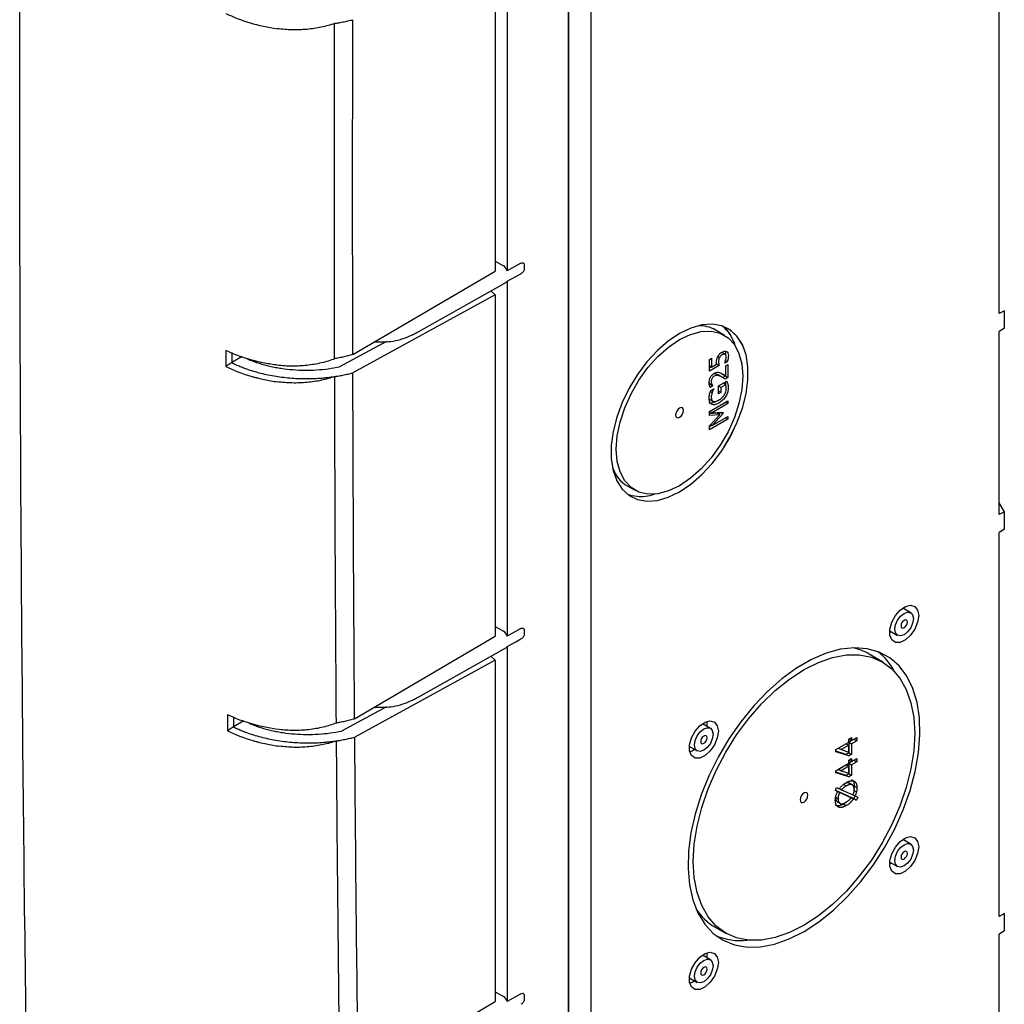
# Model space of a CAD drawing. Units: millimetres. Extents: x 166 to 1274, y 323 to 1180.
# Drawn here: x 1141 to 1273, y 458 to 590 of the extents above; entities that cross this region are included whole.
import ezdxf

# ---------------------------------------------------------------- set-up
doc = ezdxf.new("R2010")
doc.units = ezdxf.units.MM

msp = doc.modelspace()

# ---------------------------------------------------------------- linework, layer by layer
at = {"color": 7, "linetype": 'Continuous', "lineweight": 25}
for p, q in [((1214.61, 360.1), (1214.61, 800.21)), ((1214.61, 800.21), (1214.61, 360.1)), ((1217.67, 468.46), (1217.67, 696.34)), ((1206.42, 602.56), (1206.42, 556.59)), ((1272.38, 550.86), (1272.38, 602.34)), ((1204.78, 600.72), (1204.78, 556.57)), ((1204.78, 557.9), (1205.91, 557.25)), ((1208.22, 557.62), (1206.42, 556.59)), ((1208.68, 557.52), (1208.68, 556.7)), ((1185.7, 545.37), (1204.78, 556.57)), ((1194.56, 548.47), (1206.31, 555.09)), ((1206.42, 555.2), (1206.42, 507.6)), ((1204.21, 553.9), (1204.78, 553.36)), ((1204.78, 553.36), (1185.71, 542.92)), ((1204.78, 553.36), (1204.78, 507.58)), ((1273.09, 551.22), (1272.38, 550.86)), ((1273.09, 548.91), (1273.09, 551.22)), ((1235.56, 547.94), (1234.32, 548.68)), ((1236.03, 548.83), (1235.8, 548.96)), ((1273.09, 548.91), (1272.38, 548.47)), ((1272.38, 523.9), (1272.38, 548.47)), ((1190.23, 547.12), (1183.92, 543.73)), ((1193.37, 547.86), (1193.57, 547.96)), ((1168.67, 545.93), (1168.68, 543.76)), ((1169.46, 545.63), (1169.46, 544.29)), ((1235.28, 545.6), (1235.1, 545.6)), ((1235.63, 545.4), (1235.28, 545.6)), ((1169.46, 544.29), (1168.68, 543.76)), ((1170.86, 545.1), (1169.46, 544.29)), ((1233.54, 544.71), (1233.83, 544.88)), ((1233.54, 543.14), (1233.54, 544.71)), ((1233.83, 544.88), (1233.83, 543.68)), ((1234.87, 544.94), (1234.64, 545.08)), ((1235.93, 544.4), (1235.58, 544.2)), ((1235.58, 544.2), (1235.58, 544.23)), ((1235.7, 545.34), (1235.66, 545.37)), ((1235.93, 544.4), (1235.69, 544.54)), ((1235.71, 545.43), (1235.7, 545.34)), ((1234.82, 543.88), (1233.54, 543.14)), ((1233.83, 543.68), (1233.54, 543.85)), ((1233.8, 543.7), (1233.54, 543.55)), ((1233.83, 543.68), (1234.49, 544.06)), ((1234.82, 543.88), (1234.49, 544.07)), ((1235.17, 542.81), (1235.37, 542.67)), ((1235.73, 543.87), (1236.02, 544.04)), ((1235.73, 542.47), (1235.73, 543.87)), ((1236.02, 544.04), (1236.02, 542.28)), ((1233.49, 541.62), (1233.5, 541.59)), ((1234.77, 541.16), (1235.85, 541.79)), ((1235.33, 542.28), (1234.98, 542.49)), ((1235.66, 542.48), (1235.32, 542.29)), ((1235.73, 542.47), (1235.37, 542.67)), ((1235.7, 541.32), (1235.37, 541.51)), ((1235.66, 542.51), (1235.66, 542.48)), ((1236.02, 542.28), (1235.66, 542.48)), ((1236.02, 542.28), (1235.66, 542.07)), ((1233.64, 541.37), (1233.52, 541.31)), ((1233.64, 541.39), (1233.64, 541.37)), ((1233.99, 541.19), (1233.64, 541.39)), ((1233.99, 541.17), (1233.64, 541.37)), ((1233.99, 541.17), (1233.64, 540.96)), ((1233.9, 540.25), (1233.66, 540.39)), ((1233.71, 540.54), (1234.11, 540.77)), ((1233.99, 541.19), (1233.99, 541.17)), ((1234.11, 540.73), (1234.08, 540.75)), ((1234.11, 540.77), (1234.11, 540.73)), ((1234.77, 540.12), (1234.77, 541.16)), ((1235.06, 540.95), (1234.77, 541.12)), ((1235.06, 540.29), (1234.77, 540.46)), ((1235.06, 540.29), (1234.77, 540.12)), ((1235.7, 541.32), (1235.06, 540.95)), ((1235.06, 540.95), (1235.06, 540.29)), ((1233.51, 539.44), (1233.65, 539.35)), ((1233.54, 537.73), (1236.02, 539.16)), ((1233.64, 539.32), (1233.99, 539.12)), ((1236.02, 538.78), (1235.69, 538.97)), ((1236.02, 539.16), (1236.02, 538.78)), ((1233.54, 537.2), (1233.54, 537.73)), ((1233.88, 537.54), (1233.55, 537.73)), ((1236.02, 538.78), (1233.88, 537.54)), ((1233.88, 537.54), (1235.33, 537.64)), ((1234.98, 537.61), (1234.78, 537.39)), ((1234.98, 537.61), (1234.98, 537.61)), ((1235.33, 537.4), (1234.98, 537.61)), ((1235.33, 537.64), (1235.33, 537.4)), ((1234.56, 537.51), (1233.54, 537.43)), ((1234.92, 537.3), (1233.54, 537.2)), ((1233.54, 535.8), (1234.92, 537.3)), ((1236.02, 536.71), (1233.54, 535.28)), ((1235.33, 537.4), (1233.88, 535.83)), ((1233.88, 535.83), (1236.02, 537.06)), ((1234.92, 537.3), (1234.56, 537.51)), ((1236.02, 536.71), (1235.71, 536.88)), ((1236.02, 537.06), (1236.02, 536.71)), ((1233.84, 535.86), (1233.54, 535.68)), ((1233.54, 535.28), (1233.54, 535.8)), ((1233.88, 535.83), (1233.68, 535.95)), ((1222.52, 527.75), (1223.57, 527.16)), ((1273.09, 524.27), (1272.38, 525.49)), ((1273.09, 524.27), (1272.38, 523.9)), ((1273.09, 521.96), (1273.09, 524.27)), ((1273.09, 521.96), (1272.38, 521.51)), ((1272.38, 470.02), (1272.38, 521.51)), ((1260.53, 510.75), (1259.48, 511.37)), ((1204.78, 508.91), (1205.91, 508.26)), ((1208.22, 508.62), (1206.42, 507.6)), ((1208.68, 508.53), (1208.68, 507.71)), ((1185.94, 496.52), (1204.78, 507.58)), ((1257.71, 508.32), (1258.78, 507.71)), ((1194.56, 499.48), (1206.31, 506.09)), ((1206.42, 506.21), (1206.42, 458.61)), ((1204.21, 504.91), (1204.78, 504.36)), ((1256.78, 504.11), (1254.94, 505.2)), ((1204.78, 504.36), (1185.96, 494.06)), ((1204.78, 504.36), (1204.78, 458.59)), ((1190.23, 498.13), (1184.18, 494.88)), ((1193.37, 498.87), (1193.57, 498.97)), ((1168.9, 497.07), (1168.91, 494.9)), ((1169.69, 496.77), (1169.7, 495.43)), ((1169.7, 495.43), (1168.91, 494.9)), ((1171.08, 496.23), (1169.7, 495.43)), ((1233.66, 495.23), (1232.61, 495.86)), ((1252.24, 493.8), (1252.6, 494.01)), ((1252.6, 494.01), (1252.6, 493.59)), ((1252.6, 493.59), (1253.29, 493.99)), ((1253.29, 493.99), (1253.29, 493.57)), ((1230.84, 492.8), (1231.91, 492.2)), ((1250.49, 492.38), (1252.24, 493.38)), ((1251.88, 493.17), (1250.86, 492.58)), ((1252.24, 492.96), (1251.22, 492.38)), ((1251.88, 493.17), (1252.24, 492.96)), ((1252.24, 493.81), (1252.24, 493.8)), ((1252.24, 493.38), (1252.24, 493.8)), ((1252.24, 493.8), (1252.6, 493.59)), ((1252.93, 493.78), (1252.24, 493.38)), ((1252.24, 493.38), (1252.24, 491.95)), ((1252.24, 493.38), (1252.6, 493.17)), ((1252.24, 492.06), (1252.24, 492.96)), ((1253.29, 493.57), (1252.6, 493.17)), ((1252.6, 493.17), (1252.6, 491.75)), ((1252.93, 493.79), (1252.93, 493.78)), ((1252.93, 493.78), (1253.29, 493.57)), ((1250.49, 492.08), (1250.49, 492.38)), ((1251.88, 491.74), (1250.49, 492.18)), ((1252.24, 491.54), (1250.49, 492.08)), ((1250.86, 492.58), (1251.22, 492.38)), ((1251.22, 492.38), (1252.24, 492.06)), ((1252.24, 491.95), (1251.88, 491.74)), ((1251.88, 491.74), (1252.24, 491.54)), ((1252.24, 491.95), (1252.6, 491.75)), ((1252.6, 491.75), (1252.24, 491.54)), ((1250.49, 489.56), (1252.24, 490.57)), ((1251.88, 490.35), (1250.86, 489.77)), ((1252.24, 490.15), (1251.22, 489.56)), ((1251.88, 490.35), (1252.24, 490.15)), ((1252.24, 490.99), (1252.6, 491.2)), ((1252.24, 490.57), (1252.24, 490.99)), ((1252.24, 490.99), (1252.24, 490.98)), ((1252.24, 490.98), (1252.6, 490.78)), ((1252.93, 490.96), (1252.24, 490.56)), ((1252.24, 490.56), (1252.24, 489.14)), ((1252.24, 490.56), (1252.6, 490.36)), ((1252.24, 489.24), (1252.24, 490.15)), ((1252.6, 491.2), (1252.6, 490.78)), ((1252.6, 490.78), (1253.29, 491.18)), ((1253.29, 490.76), (1252.6, 490.36)), ((1252.6, 490.36), (1252.6, 488.94)), ((1252.93, 490.97), (1252.93, 490.96)), ((1252.93, 490.96), (1253.29, 490.76)), ((1253.29, 491.18), (1253.29, 490.76)), ((1250.49, 489.27), (1250.49, 489.56)), ((1251.88, 488.93), (1250.49, 489.36)), ((1252.24, 488.73), (1250.49, 489.27)), ((1250.86, 489.77), (1251.22, 489.56)), ((1251.22, 489.56), (1252.24, 489.24)), ((1252.24, 489.14), (1251.88, 488.93)), ((1251.88, 488.93), (1252.24, 488.73)), ((1252.24, 489.14), (1252.6, 488.94)), ((1252.6, 488.94), (1252.24, 488.73)), ((1251.53, 487.71), (1251.88, 487.51)), ((1252.74, 487.62), (1252.3, 487.88)), ((1252.97, 487.5), (1253.32, 487.29)), ((1250.43, 486.92), (1250.59, 487.29)), ((1250.73, 486.74), (1250.43, 486.92)), ((1250.59, 487.29), (1250.95, 487.13)), ((1252.2, 486.12), (1250.65, 486.82)), ((1250.65, 486.82), (1251, 486.62)), ((1250.97, 487.15), (1251.24, 487)), ((1252.56, 485.92), (1251, 486.62)), ((1251.24, 487), (1252.79, 486.3)), ((1252.2, 486.12), (1252.56, 485.92)), ((1252.8, 486.33), (1253.08, 486.17)), ((1253.08, 486.18), (1252.89, 485.82)), ((1252.95, 486.89), (1253.26, 486.72)), ((1253.08, 486.17), (1253.45, 486.01)), ((1250.43, 486), (1250.79, 485.8)), ((1250.65, 485.4), (1251.1, 485.14)), ((1251.96, 485.38), (1251.53, 485.07)), ((1251.53, 485.07), (1251.88, 484.87)), ((1252.89, 485.82), (1252.5, 485.99)), ((1252.5, 485.99), (1252.86, 485.79)), ((1253.24, 485.61), (1252.86, 485.79)), ((1252.89, 485.82), (1253.24, 485.61)), ((1253.45, 486.01), (1253.24, 485.61)), ((1260.53, 479.72), (1259.48, 480.34)), ((1257.71, 477.29), (1258.78, 476.69)), ((1273.09, 470.39), (1272.38, 470.02)), ((1273.09, 468.08), (1273.09, 470.39)), ((1217.67, 461.36), (1217.67, 468.46)), ((1234.29, 468.58), (1235.78, 467.74)), ((1273.09, 468.08), (1272.38, 467.63)), ((1272.38, 443.06), (1272.38, 467.63)), ((1233.66, 464.21), (1232.61, 464.83)), ((1217.67, 395.62), (1217.67, 461.36)), ((1230.84, 461.78), (1231.91, 461.17)), ((1204.78, 459.92), (1205.91, 459.27)), ((1208.22, 459.63), (1206.42, 458.61)), ((1186.44, 447.81), (1204.78, 458.59)), ((1208.68, 459.53), (1208.68, 458.72))]:
    msp.add_line(p, q, dxfattribs=at)
at = {"color": 7, "linetype": 'Continuous', "lineweight": 25, "flags": 128}
for points in [[(1206.42, 555.2), (1207.55, 555.84), (1208.22, 556.21)], [(1229.53, 526.96), (1231.05, 527.98), (1232.52, 529.26), (1233.91, 530.76), (1235.18, 532.45), (1236.3, 534.29), (1237.23, 536.21), (1237.95, 538.17), (1238.45, 540.11), (1238.7, 541.99), (1238.7, 543.74), (1238.45, 545.33), (1237.95, 546.7), (1237.23, 547.82), (1236.3, 548.67), (1235.18, 549.21), (1233.91, 549.44), (1232.52, 549.34), (1231.05, 548.92), (1229.53, 548.19)], [(1229.53, 526.96), (1231.05, 527.98), (1232.52, 529.26), (1233.91, 530.76), (1235.18, 532.46), (1236.29, 534.29), (1237.22, 536.21), (1237.95, 538.17), (1238.44, 540.11), (1238.69, 541.98), (1238.69, 543.73), (1238.44, 545.32), (1237.95, 546.69), (1237.22, 547.82), (1236.29, 548.66), (1235.18, 549.21), (1233.91, 549.43), (1232.52, 549.33), (1231.05, 548.92), (1229.53, 548.19)], [(1229.53, 548.19), (1228.02, 547.17), (1226.55, 545.89), (1225.16, 544.38), (1223.88, 542.69), (1222.77, 540.86), (1221.83, 538.94), (1221.11, 536.98), (1220.62, 535.03), (1220.37, 533.16), (1220.37, 531.4), (1220.62, 529.82), (1221.11, 528.45), (1221.83, 527.32), (1222.77, 526.48), (1223.88, 525.93), (1225.16, 525.71), (1226.55, 525.81), (1228.02, 526.23), (1229.53, 526.96)], [(1229.53, 527.77), (1228.05, 527.07), (1226.63, 526.69), (1225.29, 526.64), (1224.07, 526.92), (1223.03, 527.52), (1222.18, 528.43), (1221.55, 529.62), (1221.17, 531.04), (1221.04, 532.67), (1221.17, 534.45), (1221.55, 536.32), (1222.18, 538.23), (1223.03, 540.12), (1224.07, 541.93), (1225.29, 543.61), (1226.63, 545.1), (1228.05, 546.37), (1229.53, 547.37), (1231, 548.07), (1232.43, 548.45), (1233.77, 548.5), (1234.98, 548.22), (1236.03, 547.62), (1236.88, 546.71), (1237.5, 545.52), (1237.88, 544.1), (1238.01, 542.47), (1237.88, 540.69), (1237.5, 538.82), (1236.88, 536.91), (1236.03, 535.02), (1234.98, 533.21), (1233.77, 531.53), (1232.43, 530.04), (1231, 528.77), (1229.53, 527.77)], [(1229.53, 536.96), (1229.73, 537.12), (1229.9, 537.35), (1230.02, 537.62), (1230.06, 537.88), (1230.02, 538.09), (1229.9, 538.22), (1229.73, 538.25), (1229.53, 538.18), (1229.33, 538.02), (1229.15, 537.79), (1229.04, 537.52), (1229, 537.26), (1229.04, 537.05), (1229.15, 536.92), (1229.33, 536.89), (1229.53, 536.96)], [(1261.6, 510.36), (1261.46, 509.47), (1261.09, 508.55), (1260.52, 507.72), (1259.83, 507.1), (1259.12, 506.77), (1258.48, 506.76), (1258, 507.1), (1257.74, 507.72), (1257.74, 508.54), (1258, 509.46), (1258.48, 510.35), (1259.12, 511.09), (1259.83, 511.57), (1260.52, 511.74), (1261.09, 511.58), (1261.46, 511.09), (1261.6, 510.36)], [(1259.65, 507.8), (1259.18, 507.64), (1258.78, 507.72), (1258.51, 508.03), (1258.41, 508.52), (1258.51, 509.12), (1258.78, 509.74), (1259.18, 510.28), (1259.65, 510.66), (1260.12, 510.83), (1260.53, 510.75), (1260.79, 510.44), (1260.89, 509.95), (1260.79, 509.35), (1260.53, 508.73), (1260.12, 508.19), (1259.65, 507.8)], [(1259.23, 508.99), (1259.26, 508.82), (1259.35, 508.71), (1259.49, 508.69), (1259.65, 508.74), (1259.81, 508.87), (1259.95, 509.06), (1260.04, 509.27), (1260.08, 509.48), (1260.04, 509.65), (1259.95, 509.75), (1259.81, 509.78), (1259.65, 509.72), (1259.49, 509.59), (1259.35, 509.41), (1259.26, 509.19), (1259.23, 508.99)], [(1206.42, 506.21), (1207.55, 506.85), (1208.22, 507.22)], [(1246.22, 468), (1248.21, 469.3), (1250.16, 470.86), (1252.05, 472.68), (1253.85, 474.72), (1255.52, 476.94), (1257.04, 479.31), (1258.38, 481.78), (1259.52, 484.33), (1260.44, 486.9), (1261.13, 489.46), (1261.57, 491.96), (1261.76, 494.36), (1261.7, 496.63), (1261.38, 498.72), (1260.82, 500.6), (1260.01, 502.23), (1258.97, 503.61), (1257.73, 504.69), (1256.3, 505.46), (1254.7, 505.92), (1252.97, 506.04), (1251.12, 505.84), (1249.19, 505.31), (1247.21, 504.47), (1245.22, 503.31), (1243.24, 501.88), (1241.31, 500.18), (1239.47, 498.25), (1237.73, 496.12), (1236.13, 493.82), (1234.7, 491.39), (1233.46, 488.87), (1232.42, 486.31), (1231.62, 483.74), (1231.05, 481.21), (1230.73, 478.75), (1230.67, 476.41), (1230.86, 474.23), (1231.3, 472.24), (1231.99, 470.48), (1232.91, 468.97), (1234.05, 467.74), (1235.39, 466.81), (1236.91, 466.2), (1238.58, 465.9), (1240.38, 465.94), (1242.27, 466.31), (1244.23, 467), (1246.22, 468)], [(1246.22, 468.82), (1244.28, 467.84), (1242.37, 467.18), (1240.53, 466.84), (1238.79, 466.83), (1237.18, 467.14), (1235.72, 467.78), (1234.44, 468.72), (1233.36, 469.97), (1232.5, 471.48), (1231.87, 473.24), (1231.49, 475.23), (1231.37, 477.39), (1231.49, 479.7), (1231.87, 482.12), (1232.5, 484.61), (1233.36, 487.11), (1234.44, 489.6), (1235.72, 492.03), (1237.18, 494.35), (1238.79, 496.53), (1240.53, 498.52), (1242.37, 500.31), (1244.28, 501.84), (1246.22, 503.11), (1248.15, 504.08), (1250.06, 504.74), (1251.9, 505.09), (1253.64, 505.1), (1255.26, 504.79), (1256.72, 504.15), (1258, 503.2), (1259.08, 501.96), (1259.94, 500.44), (1260.56, 498.68), (1260.94, 496.7), (1261.07, 494.54), (1260.94, 492.22), (1260.56, 489.81), (1259.94, 487.32), (1259.08, 484.81), (1258, 482.33), (1256.72, 479.9), (1255.26, 477.58), (1253.64, 475.4), (1251.9, 473.4), (1250.06, 471.62), (1248.15, 470.08), (1246.22, 468.82)], [(1234.73, 494.84), (1234.59, 493.96), (1234.22, 493.04), (1233.65, 492.21), (1232.96, 491.59), (1232.25, 491.25), (1231.61, 491.25), (1231.13, 491.58), (1230.87, 492.21), (1230.87, 493.03), (1231.13, 493.95), (1231.61, 494.84), (1232.25, 495.57), (1232.96, 496.06), (1233.65, 496.23), (1234.22, 496.06), (1234.59, 495.58), (1234.73, 494.84)], [(1232.78, 492.29), (1232.31, 492.13), (1231.91, 492.21), (1231.64, 492.51), (1231.54, 493.01), (1231.64, 493.61), (1231.91, 494.23), (1232.31, 494.77), (1232.78, 495.15), (1233.25, 495.32), (1233.66, 495.24), (1233.92, 494.93), (1234.02, 494.44), (1233.92, 493.83), (1233.66, 493.22), (1233.25, 492.67), (1232.78, 492.29)], [(1232.36, 493.48), (1232.39, 493.31), (1232.48, 493.2), (1232.62, 493.18), (1232.78, 493.23), (1232.94, 493.36), (1233.08, 493.55), (1233.17, 493.76), (1233.21, 493.97), (1233.17, 494.14), (1233.08, 494.24), (1232.94, 494.27), (1232.78, 494.21), (1232.62, 494.08), (1232.48, 493.89), (1232.39, 493.68), (1232.36, 493.48)], [(1246.22, 485.35), (1246.42, 485.51), (1246.59, 485.75), (1246.71, 486.01), (1246.75, 486.27), (1246.71, 486.48), (1246.59, 486.61), (1246.42, 486.65), (1246.22, 486.58), (1246.01, 486.41), (1245.84, 486.18), (1245.73, 485.91), (1245.69, 485.66), (1245.73, 485.45), (1245.84, 485.31), (1246.01, 485.28), (1246.22, 485.35)], [(1261.6, 479.33), (1261.46, 478.44), (1261.09, 477.52), (1260.52, 476.69), (1259.83, 476.07), (1259.12, 475.74), (1258.48, 475.74), (1258, 476.07), (1257.74, 476.69), (1257.74, 477.51), (1258, 478.43), (1258.48, 479.32), (1259.12, 480.06), (1259.83, 480.54), (1260.52, 480.72), (1261.09, 480.55), (1261.46, 480.06), (1261.6, 479.33)], [(1259.65, 476.78), (1259.18, 476.61), (1258.78, 476.69), (1258.51, 477), (1258.41, 477.49), (1258.51, 478.09), (1258.78, 478.71), (1259.18, 479.25), (1259.65, 479.63), (1260.12, 479.8), (1260.53, 479.72), (1260.79, 479.41), (1260.89, 478.92), (1260.79, 478.32), (1260.53, 477.7), (1260.12, 477.16), (1259.65, 476.78)], [(1259.23, 477.96), (1259.26, 477.79), (1259.35, 477.69), (1259.49, 477.66), (1259.65, 477.71), (1259.81, 477.85), (1259.95, 478.03), (1260.04, 478.24), (1260.08, 478.45), (1260.04, 478.62), (1259.95, 478.72), (1259.81, 478.75), (1259.65, 478.69), (1259.49, 478.56), (1259.35, 478.38), (1259.26, 478.17), (1259.23, 477.96)], [(1234.73, 463.82), (1234.59, 462.93), (1234.22, 462.01), (1233.65, 461.18), (1232.96, 460.56), (1232.25, 460.23), (1231.61, 460.22), (1231.13, 460.56), (1230.87, 461.18), (1230.87, 462), (1231.13, 462.92), (1231.61, 463.81), (1232.25, 464.55), (1232.96, 465.03), (1233.65, 465.2), (1234.22, 465.04), (1234.59, 464.55), (1234.73, 463.82)], [(1232.78, 461.26), (1232.31, 461.1), (1231.91, 461.18), (1231.64, 461.49), (1231.54, 461.98), (1231.64, 462.58), (1231.91, 463.2), (1232.31, 463.74), (1232.78, 464.12), (1233.25, 464.29), (1233.66, 464.21), (1233.92, 463.9), (1234.02, 463.41), (1233.92, 462.81), (1233.66, 462.19), (1233.25, 461.65), (1232.78, 461.26)], [(1232.36, 462.45), (1232.39, 462.28), (1232.48, 462.17), (1232.62, 462.15), (1232.78, 462.2), (1232.94, 462.33), (1233.08, 462.52), (1233.17, 462.73), (1233.21, 462.94), (1233.17, 463.11), (1233.08, 463.21), (1232.94, 463.24), (1232.78, 463.18), (1232.62, 463.05), (1232.48, 462.87), (1232.39, 462.65), (1232.36, 462.45)]]:
    msp.add_lwpolyline(points, dxfattribs=at)
at = {"color": 7, "linetype": 'Continuous', "lineweight": 25}
for centre, radius, start, end in [((1205.24, 556.21), 1.24, 18.0476, 57.2409), ((1206.17, 555.34), 0.289, 299.8373, 331.6268), ((1205.24, 507.22), 1.24, 18.0476, 57.2409), ((1206.17, 506.34), 0.289, 299.8373, 331.6268), ((1205.24, 458.22), 1.24, 18.0476, 57.2409)]:
    msp.add_arc(centre, radius, start, end, dxfattribs=at)
for centre, major_axis, start_param, end_param in [((1228.38, 538.23), (5.85, 10.49), 6.268694, 6.60434), ((1228.38, 538.23), (6.33, 11.34), 5.791923, 6.18586), ((1228.39, 538.24), (6.33, 11.35), 5.781607, 6.176827), ((1228.38, 538.23), (5.85, 10.49), 2.692564, 3.139228), ((1228.4, 538.24), (6.33, 11.35), 3.203741, 3.390762), ((1228.38, 538.23), (6.33, 11.34), 3.392636, 3.672622), ((1257.75, 510.33), (1.33, 2.38), 5.406279, 5.495781), ((1257.75, 510.33), (1.33, 2.38), 3.894536, 4.002111), ((1244.55, 486.93), (10.24, 18.36), 6.268694, 6.466476), ((1244.55, 486.92), (10.71, 19.2), 5.931057, 6.195647), ((1231.35, 494.55), (1.33, 2.39), 5.401684, 5.717189), ((1231.35, 494.55), (1.33, 2.39), 3.673128, 4.006704), ((1257.75, 479.3), (1.33, 2.38), 5.406279, 5.495781), ((1257.75, 479.3), (1.33, 2.38), 3.894536, 4.002111), ((1244.55, 486.93), (10.24, 18.36), 2.847661, 3.139228), ((1244.55, 486.92), (10.71, 19.2), 3.19467, 3.521419), ((1231.35, 463.52), (1.33, 2.39), 5.401684, 5.717189), ((1231.35, 463.52), (1.33, 2.39), 3.673128, 4.006704)]:
    msp.add_ellipse(centre, major_axis=major_axis, ratio=0.567218, start_param=start_param, end_param=end_param, dxfattribs=at)
for points, knots in [([(1144.33, 342.53), (1144.15, 347.58), (1144, 352.61), (1143.71, 362.69), (1143.58, 367.73), (1143.19, 382.84), (1142.97, 392.91), (1142.36, 423.13), (1142.04, 443.29), (1141.52, 483.67), (1141.33, 503.88), (1141.08, 544.36), (1141.02, 564.62), (1141.02, 605.19), (1141.08, 625.51), (1141.33, 666.18), (1141.52, 686.55), (1142.04, 727.32), (1142.36, 747.72), (1142.97, 778.35), (1143.19, 788.57), (1143.58, 803.89), (1143.71, 808.99), (1144, 819.2), (1144.15, 824.3), (1144.33, 829.39)], [0, 0, 0, 0, 0.03125, 0.03125, 0.0625, 0.0625, 0.125, 0.125, 0.25, 0.25, 0.375, 0.375, 0.5, 0.5, 0.625, 0.625, 0.75, 0.75, 0.875, 0.875, 0.9375, 0.9375, 0.96875, 0.96875, 1, 1, 1, 1]), ([(1168.67, 591.12), (1169.63, 590.65), (1170.72, 590.22), (1173.06, 589.52), (1174.3, 589.25), (1175.59, 589.07)], [0.5787446, 0.5787446, 0.5787446, 0.5787446, 0.7948788, 0.7948788, 1, 1, 1, 1]), ([(1183.26, 589.77), (1182.7, 589.57), (1182.1, 589.4), (1180.85, 589.13), (1180.2, 589.04), (1178.89, 588.92), (1178.23, 588.9), (1177.23, 588.92), (1176.9, 588.94), (1176.24, 588.99), (1175.91, 589.03), (1175.59, 589.07)], [0, 0, 0, 0, 0.25, 0.25, 0.5, 0.5, 0.75, 0.75, 0.875, 0.875, 1, 1, 1, 1]), ([(1183.26, 589.77), (1183.33, 589.78), (1183.47, 589.81), (1183.84, 589.87), (1184.37, 589.96), (1185.05, 590.11), (1185.49, 590.22), (1185.7, 590.27)], [0, 0, 0, 0, 0.08443, 0.168933, 0.446063, 0.722868, 1, 1, 1, 1]), ([(1208.22, 557.62), (1208.3, 557.67), (1208.4, 557.69), (1208.54, 557.68), (1208.58, 557.67), (1208.65, 557.61), (1208.68, 557.57), (1208.68, 557.52)], [0, 0, 0, 0, 0.5, 0.5, 0.75, 0.75, 1, 1, 1, 1]), ([(1208.68, 556.7), (1208.68, 556.65), (1208.65, 556.59), (1208.58, 556.49), (1208.54, 556.45), (1208.4, 556.33), (1208.3, 556.26), (1208.22, 556.21)], [0, 0, 0, 0, 0.25, 0.25, 0.5, 0.5, 1, 1, 1, 1]), ([(1193.57, 547.96), (1193.75, 548.05), (1194.08, 548.21), (1194.41, 548.39), (1194.56, 548.47)], [0, 0, 0, 0, 0.543743, 1, 1, 1, 1]), ([(1188.63, 547.09), (1189.36, 547.07), (1190.55, 547.04), (1192.17, 547.38), (1192.96, 547.7), (1193.37, 547.86)], [0, 0, 0, 0, 0.425366, 0.701547, 1, 1, 1, 1]), ([(1175.59, 543.94), (1175, 544.01), (1174.43, 544.11), (1173.56, 544.27), (1173.25, 544.34), (1172.88, 544.43), (1172.8, 544.45), (1172.71, 544.47), (1172.69, 544.48), (1172.65, 544.49), (1172.64, 544.49), (1172.58, 544.5), (1172.54, 544.51), (1172.34, 544.56), (1172.19, 544.61), (1170.81, 544.99), (1169.68, 545.43), (1168.67, 545.93)], [0, 0, 0, 0, 0.0952346, 0.0952346, 0.149213, 0.149213, 0.1627076, 0.1627076, 0.1660813, 0.1660813, 0.1694549, 0.1694549, 0.1762022, 0.1762022, 0.2031914, 0.2031914, 0.4191052, 0.4191052, 0.4191052, 0.4191052]), ([(1234.63, 545.06), (1234.69, 545.19), (1234.77, 545.31), (1234.96, 545.52), (1235.08, 545.61), (1235.23, 545.7)], [0, 0, 0, 0, 1, 1, 2, 2, 2, 2]), ([(1235.23, 545.7), (1235.35, 545.77), (1235.46, 545.81), (1235.66, 545.84), (1235.75, 545.83), (1235.82, 545.79)], [0, 0, 0, 0, 1, 1, 2, 2, 2, 2]), ([(1235.63, 545.82), (1235.64, 545.8), (1235.7, 545.71), (1235.71, 545.56), (1235.71, 545.43)], [0, 0, 0, 0, 0.198894, 1, 1, 1, 1]), ([(1235.82, 545.79), (1235.9, 545.75), (1235.96, 545.69), (1236.05, 545.5), (1236.07, 545.38), (1236.07, 545.23)], [0, 0, 0, 0, 1, 1, 2, 2, 2, 2]), ([(1169.46, 544.29), (1169.55, 544.24), (1169.73, 544.15), (1170.01, 544.02), (1170.3, 543.9), (1170.59, 543.77), (1170.89, 543.66), (1171.39, 543.46), (1172.12, 543.21), (1173.1, 542.93), (1174.1, 542.69), (1175.48, 542.43), (1176.9, 542.25), (1178.34, 542.15), (1179.42, 542.13), (1180.5, 542.15), (1181.41, 542.2), (1182.14, 542.27), (1182.71, 542.34), (1183.08, 542.39), (1183.27, 542.42)], [0, 0, 0, 0, 0.0244624, 0.0488964, 0.0733162, 0.097736, 0.1221701, 0.1466327, 0.2204035, 0.2941749, 0.3676405, 0.4411069, 0.5879786, 0.6617331, 0.7354886, 0.8087966, 0.8821058, 0.921436, 0.9607143, 1, 1, 1, 1]), ([(1171.5, 544.85), (1171.5, 544.85), (1171.55, 544.78), (1171.66, 544.73), (1171.76, 544.69), (1171.77, 544.68)], [0, 0, 0, 0, 0.086245, 0.903005, 1, 1, 1, 1]), ([(1171.77, 544.68), (1172.65, 544.32), (1173.58, 544.03), (1174.82, 543.75), (1175.07, 543.7), (1175.58, 543.6), (1175.84, 543.56), (1176.62, 543.44), (1177.14, 543.38), (1178.19, 543.3), (1178.72, 543.28), (1179.78, 543.27), (1180.32, 543.28), (1181.9, 543.38), (1182.93, 543.52), (1183.92, 543.73)], [0, 0, 0, 0, 0.25, 0.25, 0.3125, 0.3125, 0.375, 0.375, 0.5, 0.5, 0.625, 0.625, 0.75, 0.75, 1, 1, 1, 1]), ([(1183.26, 544.8), (1182.7, 544.58), (1182.1, 544.39), (1180.85, 544.1), (1180.2, 543.99), (1178.89, 543.84), (1178.23, 543.81), (1177.23, 543.81), (1176.9, 543.82), (1176.24, 543.87), (1175.91, 543.9), (1175.59, 543.94)], [0, 0, 0, 0, 0.25, 0.25, 0.5, 0.5, 0.75, 0.75, 0.875, 0.875, 1, 1, 1, 1]), ([(1185.7, 545.37), (1185.6, 545.34), (1185.38, 545.27), (1185.05, 545.18), (1184.71, 545.1), (1184.38, 545.02), (1184.04, 544.95), (1183.74, 544.89), (1183.48, 544.84), (1183.33, 544.81), (1183.26, 544.8)], [0, 0, 0, 0, 0.138048, 0.275935, 0.413741, 0.551546, 0.689432, 0.827479, 0.913777, 1, 1, 1, 1]), ([(1234.48, 544.31), (1234.48, 544.46), (1234.49, 544.59), (1234.53, 544.81), (1234.57, 544.93), (1234.63, 545.06)], [0, 0, 0, 0, 1, 1, 2, 2, 2, 2]), ([(1234.49, 544.06), (1234.49, 544.1), (1234.48, 544.15), (1234.48, 544.23), (1234.48, 544.27), (1234.48, 544.31)], [0, 0, 0, 0, 1, 1, 2, 2, 2, 2]), ([(1234.87, 544.94), (1234.83, 544.86), (1234.8, 544.78), (1234.76, 544.6), (1234.76, 544.51), (1234.76, 544.41)], [0, 0, 0, 0, 1, 1, 2, 2, 2, 2]), ([(1234.76, 544.41), (1234.76, 544.3), (1234.76, 544.2), (1234.79, 544.01), (1234.8, 543.93), (1234.82, 543.88)], [0, 0, 0, 0, 1, 1, 2, 2, 2, 2]), ([(1235.23, 545.31), (1235.14, 545.26), (1235.07, 545.2), (1234.95, 545.08), (1234.91, 545.02), (1234.87, 544.94)], [0, 0, 0, 0, 1, 1, 2, 2, 2, 2]), ([(1235.63, 545.4), (1235.58, 545.42), (1235.52, 545.42), (1235.39, 545.39), (1235.32, 545.36), (1235.23, 545.31)], [0, 0, 0, 0, 1, 1, 2, 2, 2, 2]), ([(1235.58, 544.23), (1235.59, 544.27), (1235.62, 544.32), (1235.66, 544.46), (1235.69, 544.53), (1235.71, 544.61)], [0, 0, 0, 0, 1, 1, 2, 2, 2, 2]), ([(1235.78, 545.07), (1235.78, 545.15), (1235.77, 545.22), (1235.72, 545.33), (1235.68, 545.37), (1235.63, 545.4)], [0, 0, 0, 0, 1, 1, 2, 2, 2, 2]), ([(1235.71, 544.61), (1235.73, 544.7), (1235.75, 544.78), (1235.77, 544.92), (1235.78, 544.99), (1235.78, 545.07)], [0, 0, 0, 0, 1, 1, 2, 2, 2, 2]), ([(1236.07, 545.23), (1236.07, 545.09), (1236.05, 544.95), (1236, 544.66), (1235.97, 544.52), (1235.93, 544.4)], [0, 0, 0, 0, 1, 1, 2, 2, 2, 2]), ([(1168.68, 543.76), (1169.68, 543.26), (1170.81, 542.82), (1172.19, 542.42), (1172.34, 542.38), (1172.53, 542.33), (1172.57, 542.32), (1172.63, 542.3), (1172.65, 542.3), (1172.69, 542.29), (1172.7, 542.28), (1172.8, 542.26), (1172.87, 542.24), (1173.25, 542.15), (1173.55, 542.08), (1174.42, 541.89), (1175, 541.79), (1175.59, 541.71)], [0.5797314, 0.5797314, 0.5797314, 0.5797314, 0.7958639, 0.7958639, 0.8228804, 0.8228804, 0.8296346, 0.8296346, 0.8330117, 0.8330117, 0.8363887, 0.8363887, 0.849897, 0.849897, 0.9039301, 0.9039301, 1, 1, 1, 1]), ([(1183.27, 542.42), (1183.34, 542.43), (1183.48, 542.45), (1183.85, 542.51), (1184.38, 542.61), (1185.05, 542.75), (1185.49, 542.86), (1185.71, 542.92)], [0, 0, 0, 0, 0.084455, 0.168982, 0.446095, 0.722883, 1, 1, 1, 1]), ([(1233.49, 541.61), (1233.49, 541.88), (1233.55, 542.12), (1233.79, 542.56), (1233.96, 542.73), (1234.17, 542.86)], [0, 0, 0, 0, 1, 1, 2, 2, 2, 2]), ([(1234.17, 542.86), (1234.27, 542.91), (1234.36, 542.95), (1234.52, 542.99), (1234.59, 543), (1234.66, 542.99)], [0, 0, 0, 0, 1, 1, 2, 2, 2, 2]), ([(1234.66, 542.99), (1234.74, 542.99), (1234.81, 542.97), (1234.95, 542.92), (1235.02, 542.89), (1235.09, 542.86)], [0, 0, 0, 0, 1, 1, 2, 2, 2, 2]), ([(1235.09, 542.86), (1235.2, 542.8), (1235.32, 542.73), (1235.56, 542.58), (1235.66, 542.52), (1235.73, 542.47)], [0, 0, 0, 0, 1, 1, 2, 2, 2, 2]), ([(1183.27, 542.42), (1182.7, 542.21), (1182.1, 542.04), (1180.86, 541.78), (1180.21, 541.68), (1178.9, 541.56), (1178.24, 541.54), (1177.24, 541.56), (1176.9, 541.58), (1176.24, 541.63), (1175.92, 541.67), (1175.59, 541.71)], [0, 0, 0, 0, 0.25, 0.25, 0.5, 0.5, 0.75, 0.75, 0.875, 0.875, 1, 1, 1, 1]), ([(1233.64, 540.96), (1233.6, 541.02), (1233.57, 541.11), (1233.5, 541.36), (1233.49, 541.48), (1233.49, 541.61)], [0, 0, 0, 0, 1, 1, 2, 2, 2, 2]), ([(1233.5, 541.59), (1233.52, 541.55), (1233.54, 541.51), (1233.59, 541.44), (1233.62, 541.41), (1233.64, 541.39)], [0, 0, 0, 0, 1, 1, 2, 2, 2, 2]), ([(1233.88, 542.16), (1233.84, 542.09), (1233.82, 542.03), (1233.78, 541.89), (1233.77, 541.82), (1233.77, 541.75)], [0, 0, 0, 0, 1, 1, 2, 2, 2, 2]), ([(1233.77, 541.75), (1233.77, 541.68), (1233.78, 541.62), (1233.81, 541.49), (1233.83, 541.44), (1233.85, 541.39)], [0, 0, 0, 0, 1, 1, 2, 2, 2, 2]), ([(1234.19, 542.48), (1234.12, 542.44), (1234.06, 542.39), (1233.95, 542.28), (1233.91, 542.22), (1233.88, 542.16)], [0, 0, 0, 0, 1, 1, 2, 2, 2, 2]), ([(1234.72, 542.63), (1234.62, 542.67), (1234.45, 542.75), (1234.26, 542.77), (1234.18, 542.78)], [0, 0, 0, 0, 0.605861, 1, 1, 1, 1]), ([(1235.07, 542.42), (1234.86, 542.52), (1234.7, 542.57), (1234.45, 542.59), (1234.32, 542.55), (1234.19, 542.48)], [0, 0, 0, 0, 1, 1, 2, 2, 2, 2]), ([(1235.66, 542.07), (1235.56, 542.14), (1235.46, 542.2), (1235.27, 542.32), (1235.17, 542.37), (1235.07, 542.42)], [0, 0, 0, 0, 1, 1, 2, 2, 2, 2]), ([(1235.64, 541.65), (1235.66, 541.57), (1235.69, 541.47), (1235.7, 541.34), (1235.7, 541.31)], [0, 0, 0, 0, 0.762647, 1, 1, 1, 1]), ([(1235.85, 541.79), (1235.87, 541.75), (1235.89, 541.7), (1235.95, 541.57), (1235.97, 541.51), (1235.99, 541.45)], [0, 0, 0, 0, 1, 1, 2, 2, 2, 2]), ([(1233.56, 540.05), (1233.58, 540.12), (1233.6, 540.21), (1233.66, 540.4), (1233.69, 540.48), (1233.71, 540.54)], [0, 0, 0, 0, 1, 1, 2, 2, 2, 2]), ([(1233.9, 540.25), (1233.86, 540.16), (1233.84, 540.05), (1233.79, 539.83), (1233.78, 539.71), (1233.78, 539.6)], [0, 0, 0, 0, 1, 1, 2, 2, 2, 2]), ([(1233.85, 541.39), (1233.87, 541.34), (1233.89, 541.31), (1233.95, 541.24), (1233.97, 541.21), (1233.99, 541.19)], [0, 0, 0, 0, 1, 1, 2, 2, 2, 2]), ([(1234.11, 540.73), (1234.07, 540.67), (1234.04, 540.6), (1233.97, 540.46), (1233.93, 540.37), (1233.9, 540.25)], [0, 0, 0, 0, 1, 1, 2, 2, 2, 2]), ([(1235.52, 539.94), (1235.6, 540.07), (1235.67, 540.21), (1235.76, 540.49), (1235.78, 540.64), (1235.78, 540.78)], [0, 0, 0, 0, 1, 1, 2, 2, 2, 2]), ([(1235.78, 540.78), (1235.78, 540.89), (1235.77, 540.99), (1235.75, 541.19), (1235.73, 541.27), (1235.7, 541.32)], [0, 0, 0, 0, 1, 1, 2, 2, 2, 2]), ([(1236.06, 540.96), (1236.06, 540.76), (1236.04, 540.56), (1235.93, 540.16), (1235.85, 539.97), (1235.74, 539.79)], [0, 0, 0, 0, 1, 1, 2, 2, 2, 2]), ([(1235.99, 541.45), (1236.02, 541.37), (1236.03, 541.29), (1236.06, 541.15), (1236.06, 541.07), (1236.06, 540.96)], [0, 0, 0, 0, 1, 1, 2, 2, 2, 2]), ([(1234.42, 539.06), (1234.22, 538.95), (1234.04, 538.88), (1233.73, 538.82), (1233.59, 538.84), (1233.48, 538.89)], [0, 0, 0, 0, 1, 1, 2, 2, 2, 2]), ([(1233.5, 539.48), (1233.5, 539.58), (1233.5, 539.67), (1233.53, 539.86), (1233.54, 539.96), (1233.56, 540.05)], [0, 0, 0, 0, 1, 1, 2, 2, 2, 2]), ([(1233.84, 538.69), (1233.73, 538.74), (1233.64, 538.84), (1233.53, 539.11), (1233.5, 539.28), (1233.5, 539.48)], [0, 0, 0, 0, 1, 1, 2, 2, 2, 2]), ([(1233.78, 539.6), (1233.78, 539.33), (1233.87, 539.15), (1234.23, 539.02), (1234.47, 539.07), (1234.77, 539.25)], [0, 0, 0, 0, 1, 1, 2, 2, 2, 2]), ([(1234.78, 538.86), (1234.58, 538.74), (1234.4, 538.67), (1234.08, 538.62), (1233.95, 538.63), (1233.84, 538.69)], [0, 0, 0, 0, 1, 1, 2, 2, 2, 2]), ([(1234.77, 539.25), (1234.93, 539.34), (1235.08, 539.45), (1235.33, 539.68), (1235.43, 539.81), (1235.52, 539.94)], [0, 0, 0, 0, 1, 1, 2, 2, 2, 2]), ([(1235.74, 539.79), (1235.63, 539.6), (1235.5, 539.43), (1235.17, 539.12), (1234.99, 538.98), (1234.78, 538.86)], [0, 0, 0, 0, 1, 1, 2, 2, 2, 2]), ([(1208.22, 508.62), (1208.3, 508.67), (1208.4, 508.7), (1208.54, 508.69), (1208.58, 508.67), (1208.65, 508.62), (1208.68, 508.58), (1208.68, 508.53)], [0, 0, 0, 0, 0.5, 0.5, 0.75, 0.75, 1, 1, 1, 1]), ([(1208.68, 507.71), (1208.68, 507.66), (1208.65, 507.6), (1208.58, 507.5), (1208.54, 507.46), (1208.4, 507.33), (1208.3, 507.27), (1208.22, 507.22)], [0, 0, 0, 0, 0.25, 0.25, 0.5, 0.5, 1, 1, 1, 1]), ([(1193.57, 498.97), (1193.75, 499.05), (1194.08, 499.22), (1194.41, 499.4), (1194.56, 499.48)], [0, 0, 0, 0, 0.543743, 1, 1, 1, 1]), ([(1188.63, 498.09), (1189.36, 498.08), (1190.55, 498.05), (1192.17, 498.38), (1192.96, 498.7), (1193.37, 498.87)], [0, 0, 0, 0, 0.4253661, 0.7015474, 1, 1, 1, 1]), ([(1175.83, 495.08), (1174.54, 495.24), (1173.3, 495.5), (1170.95, 496.17), (1169.85, 496.6), (1168.9, 497.07)], [0, 0, 0, 0, 0.2045727, 0.2045727, 0.4204846, 0.4204846, 0.4204846, 0.4204846]), ([(1169.7, 495.43), (1169.79, 495.39), (1169.97, 495.3), (1170.25, 495.17), (1170.54, 495.04), (1170.83, 494.92), (1171.13, 494.8), (1171.63, 494.61), (1172.36, 494.36), (1173.34, 494.08), (1174.34, 493.84), (1175.72, 493.57), (1177.14, 493.39), (1178.58, 493.3), (1179.67, 493.27), (1180.75, 493.29), (1181.66, 493.35), (1182.39, 493.42), (1182.96, 493.48), (1183.33, 493.53), (1183.52, 493.56)], [0, 0, 0, 0, 0.0244648, 0.0489012, 0.0733234, 0.0977456, 0.1221822, 0.1466472, 0.2204235, 0.2942008, 0.3676731, 0.4411467, 0.5880333, 0.6617925, 0.7355536, 0.8088689, 0.8821861, 0.9214894, 0.960741, 1, 1, 1, 1]), ([(1171.76, 495.97), (1171.83, 495.93), (1171.9, 495.87), (1172, 495.83), (1172.01, 495.83)], [0, 0, 0, 0, 0.890356, 1, 1, 1, 1]), ([(1172.01, 495.83), (1172.89, 495.47), (1173.82, 495.18), (1175.06, 494.89), (1175.32, 494.84), (1175.83, 494.75), (1176.09, 494.7), (1176.86, 494.58), (1177.39, 494.53), (1178.44, 494.44), (1178.97, 494.42), (1180.03, 494.41), (1180.57, 494.43), (1182.16, 494.53), (1183.18, 494.66), (1184.18, 494.88)], [0, 0, 0, 0, 0.25, 0.25, 0.3125, 0.3125, 0.375, 0.375, 0.5, 0.5, 0.625, 0.625, 0.75, 0.75, 1, 1, 1, 1]), ([(1183.5, 495.95), (1182.93, 495.73), (1182.33, 495.54), (1181.09, 495.24), (1180.44, 495.13), (1179.13, 494.98), (1178.47, 494.95), (1177.47, 494.95), (1177.13, 494.97), (1176.47, 495.01), (1176.15, 495.04), (1175.83, 495.08)], [0, 0, 0, 0, 0.25, 0.25, 0.5, 0.5, 0.75, 0.75, 0.875, 0.875, 1, 1, 1, 1]), ([(1185.94, 496.52), (1185.84, 496.48), (1185.62, 496.42), (1185.29, 496.33), (1184.95, 496.25), (1184.62, 496.17), (1184.28, 496.09), (1183.98, 496.03), (1183.72, 495.98), (1183.57, 495.96), (1183.5, 495.95)], [0, 0, 0, 0, 0.137997, 0.2758326, 0.4135873, 0.551342, 0.6891773, 0.8271738, 0.9136244, 1, 1, 1, 1]), ([(1168.91, 494.9), (1169.92, 494.4), (1171.05, 493.96), (1172.43, 493.56), (1172.58, 493.52), (1172.78, 493.46), (1172.81, 493.45), (1172.87, 493.44), (1172.89, 493.43), (1172.93, 493.42), (1172.95, 493.42), (1173.04, 493.4), (1173.11, 493.38), (1173.49, 493.28), (1173.8, 493.21), (1174.67, 493.03), (1175.25, 492.93), (1175.84, 492.85)], [0.5794359, 0.5794359, 0.5794359, 0.5794359, 0.7955632, 0.7955632, 0.8225791, 0.8225791, 0.8293331, 0.8293331, 0.8327101, 0.8327101, 0.8360871, 0.8360871, 0.849595, 0.849595, 0.9036268, 0.9036268, 1, 1, 1, 1]), ([(1183.52, 493.56), (1183.59, 493.57), (1183.73, 493.59), (1184.1, 493.65), (1184.63, 493.75), (1185.31, 493.9), (1185.74, 494.01), (1185.96, 494.06)], [0, 0, 0, 0, 0.084668, 0.16941, 0.446379, 0.723024, 1, 1, 1, 1]), ([(1183.52, 493.56), (1182.95, 493.36), (1182.35, 493.19), (1181.11, 492.92), (1180.46, 492.82), (1179.15, 492.7), (1178.49, 492.67), (1177.49, 492.7), (1177.15, 492.71), (1176.49, 492.77), (1176.17, 492.8), (1175.84, 492.85)], [0, 0, 0, 0, 0.25, 0.25, 0.5, 0.5, 0.75, 0.75, 0.875, 0.875, 1, 1, 1, 1]), ([(1250.95, 487.13), (1250.99, 487.18), (1251.06, 487.27), (1251.17, 487.39), (1251.27, 487.5), (1251.34, 487.57), (1251.37, 487.6)], [0, 0, 0, 0, 0.287973, 0.549864, 0.787097, 1, 1, 1, 1]), ([(1251.88, 487.51), (1251.85, 487.49), (1251.79, 487.46), (1251.7, 487.4), (1251.62, 487.34), (1251.53, 487.27), (1251.45, 487.21), (1251.38, 487.14), (1251.31, 487.07), (1251.26, 487.02), (1251.24, 487)], [0, 0, 0, 0, 0.1417785, 0.2787054, 0.4101061, 0.5363736, 0.6577015, 0.7757112, 0.8895602, 1, 1, 1, 1]), ([(1251.37, 487.6), (1251.41, 487.63), (1251.5, 487.7), (1251.62, 487.8), (1251.76, 487.9), (1251.85, 487.95), (1251.9, 487.98)], [0, 0, 0, 0, 0.233955, 0.478429, 0.733334, 1, 1, 1, 1]), ([(1252.33, 487.82), (1252.29, 487.85), (1252.18, 487.95), (1251.88, 487.89), (1251.65, 487.77), (1251.53, 487.71)], [0, 0, 0, 0, 0.1979524, 0.5984301, 1, 1, 1, 1]), ([(1252.96, 487.04), (1252.96, 487.08), (1252.96, 487.15), (1252.94, 487.26), (1252.92, 487.35), (1252.89, 487.43), (1252.85, 487.51), (1252.8, 487.57), (1252.75, 487.62), (1252.68, 487.66), (1252.6, 487.69), (1252.52, 487.71), (1252.43, 487.71), (1252.34, 487.7), (1252.23, 487.67), (1252.12, 487.63), (1252.01, 487.58), (1251.93, 487.53), (1251.88, 487.51)], [0, 0, 0, 0, 0.062198, 0.12207, 0.180564, 0.237638, 0.294476, 0.351259, 0.409048, 0.468387, 0.528435, 0.589188, 0.650893, 0.714582, 0.781028, 0.850357, 0.923083, 1, 1, 1, 1]), ([(1251.9, 487.98), (1251.94, 488), (1252.01, 488.04), (1252.11, 488.09), (1252.21, 488.13), (1252.3, 488.16), (1252.39, 488.19), (1252.48, 488.21), (1252.57, 488.22), (1252.65, 488.22), (1252.73, 488.21), (1252.81, 488.2), (1252.88, 488.18), (1252.95, 488.15), (1253.01, 488.11), (1253.06, 488.07), (1253.11, 488.02), (1253.16, 487.95), (1253.2, 487.89), (1253.23, 487.82), (1253.26, 487.74), (1253.28, 487.66), (1253.3, 487.57), (1253.31, 487.49), (1253.32, 487.39), (1253.32, 487.33), (1253.32, 487.29)], [0, 0, 0, 0, 0.048129, 0.095076, 0.140968, 0.185735, 0.230066, 0.273478, 0.316789, 0.35971, 0.40197, 0.443525, 0.484162, 0.524356, 0.564111, 0.60385, 0.643821, 0.684045, 0.724272, 0.764098, 0.803393, 0.842542, 0.88168, 0.920843, 0.960234, 1, 1, 1, 1]), ([(1252.61, 488.33), (1252.62, 488.33), (1252.77, 488.3), (1252.91, 488), (1252.95, 487.67), (1252.97, 487.5)], [0, 0, 0, 0, 0.048515, 0.524038, 1, 1, 1, 1]), ([(1252.97, 487.5), (1252.97, 487.39), (1252.97, 487.27), (1252.95, 487.14), (1252.94, 487.12)], [0, 0, 0, 0, 0.852069, 1, 1, 1, 1]), ([(1250.42, 485.57), (1250.42, 485.62), (1250.42, 485.71), (1250.44, 485.85), (1250.46, 485.99), (1250.49, 486.13), (1250.53, 486.27), (1250.58, 486.41), (1250.65, 486.57), (1250.7, 486.68), (1250.73, 486.74)], [0, 0, 0, 0, 0.132457, 0.257702, 0.375197, 0.487334, 0.600857, 0.723381, 0.856598, 1, 1, 1, 1]), ([(1251, 486.62), (1250.98, 486.57), (1250.95, 486.5), (1250.9, 486.39), (1250.86, 486.28), (1250.83, 486.18), (1250.81, 486.09), (1250.8, 485.99), (1250.79, 485.89), (1250.79, 485.83), (1250.79, 485.8)], [0, 0, 0, 0, 0.144959, 0.278336, 0.400998, 0.514145, 0.62529, 0.743058, 0.867161, 1, 1, 1, 1]), ([(1252.79, 486.3), (1252.8, 486.33), (1252.83, 486.39), (1252.86, 486.46), (1252.88, 486.54), (1252.89, 486.58), (1252.9, 486.61)], [0, 0, 0, 0, 0.280458, 0.538139, 0.778254, 1, 1, 1, 1]), ([(1252.9, 486.61), (1252.91, 486.64), (1252.93, 486.72), (1252.95, 486.83), (1252.96, 486.93), (1252.96, 487.01), (1252.96, 487.04)], [0, 0, 0, 0, 0.242945, 0.489276, 0.739934, 1, 1, 1, 1]), ([(1253.26, 486.72), (1253.25, 486.68), (1253.23, 486.6), (1253.19, 486.47), (1253.14, 486.33), (1253.1, 486.23), (1253.08, 486.17)], [0, 0, 0, 0, 0.21263, 0.448479, 0.711852, 1, 1, 1, 1]), ([(1253.32, 487.29), (1253.32, 487.24), (1253.32, 487.15), (1253.31, 487), (1253.29, 486.86), (1253.27, 486.76), (1253.26, 486.72)], [0, 0, 0, 0, 0.266291, 0.521634, 0.764945, 1, 1, 1, 1]), ([(1251.88, 484.87), (1251.85, 484.85), (1251.78, 484.81), (1251.67, 484.76), (1251.57, 484.72), (1251.47, 484.68), (1251.38, 484.66), (1251.28, 484.64), (1251.2, 484.62), (1251.11, 484.62), (1251.03, 484.63), (1250.95, 484.64), (1250.88, 484.66), (1250.81, 484.69), (1250.75, 484.72), (1250.69, 484.77), (1250.64, 484.82), (1250.6, 484.88), (1250.56, 484.95), (1250.52, 485.02), (1250.49, 485.1), (1250.47, 485.18), (1250.45, 485.27), (1250.43, 485.37), (1250.42, 485.47), (1250.42, 485.54), (1250.42, 485.57)], [0, 0, 0, 0, 0.048103, 0.094798, 0.140462, 0.185271, 0.229392, 0.27268, 0.315534, 0.358217, 0.400228, 0.44109, 0.481442, 0.521125, 0.560165, 0.599517, 0.638706, 0.678243, 0.717844, 0.757369, 0.796647, 0.836348, 0.876224, 0.916884, 0.958001, 1, 1, 1, 1]), ([(1251.53, 485.07), (1251.32, 484.97), (1250.91, 484.76), (1250.59, 484.87), (1250.44, 484.92)], [0, 0, 0, 0, 0.5209362, 1, 1, 1, 1]), ([(1250.46, 485.85), (1250.47, 485.74), (1250.49, 485.51), (1250.65, 485.44), (1250.72, 485.41)], [0, 0, 0, 0, 0.519832, 1, 1, 1, 1]), ([(1250.79, 485.8), (1250.79, 485.76), (1250.79, 485.68), (1250.8, 485.58), (1250.82, 485.48), (1250.85, 485.4), (1250.89, 485.33), (1250.94, 485.26), (1250.99, 485.21), (1251.06, 485.16), (1251.13, 485.13), (1251.21, 485.12), (1251.3, 485.12), (1251.4, 485.13), (1251.51, 485.16), (1251.62, 485.2), (1251.74, 485.25), (1251.83, 485.3), (1251.87, 485.33)], [0, 0, 0, 0, 0.061769, 0.121193, 0.178877, 0.235225, 0.291058, 0.347182, 0.403619, 0.461521, 0.520255, 0.57987, 0.641422, 0.705412, 0.772698, 0.84389, 0.919537, 1, 1, 1, 1]), ([(1251.87, 485.33), (1251.91, 485.35), (1251.97, 485.39), (1252.07, 485.45), (1252.16, 485.52), (1252.22, 485.57), (1252.25, 485.59)], [0, 0, 0, 0, 0.2718014, 0.5278981, 0.7708314, 1, 1, 1, 1]), ([(1252.86, 485.79), (1252.83, 485.75), (1252.79, 485.7), (1252.72, 485.61), (1252.65, 485.53), (1252.59, 485.46), (1252.53, 485.39), (1252.48, 485.33), (1252.42, 485.27), (1252.35, 485.21), (1252.26, 485.13), (1252.14, 485.04), (1252.02, 484.95), (1251.93, 484.9), (1251.88, 484.87)], [0, 0, 0, 0, 0.079627, 0.155223, 0.226279, 0.294118, 0.358055, 0.417656, 0.473782, 0.526572, 0.632423, 0.745785, 0.868471, 1, 1, 1, 1]), ([(1252.25, 485.59), (1252.27, 485.61), (1252.32, 485.65), (1252.39, 485.73), (1252.47, 485.82), (1252.53, 485.88), (1252.56, 485.92)], [0, 0, 0, 0, 0.2040939, 0.4373544, 0.7031406, 1, 1, 1, 1]), ([(1208.22, 459.63), (1208.3, 459.68), (1208.4, 459.71), (1208.54, 459.7), (1208.58, 459.68), (1208.65, 459.63), (1208.68, 459.58), (1208.68, 459.53)], [0, 0, 0, 0, 0.5, 0.5, 0.75, 0.75, 1, 1, 1, 1]), ([(1208.68, 458.72), (1208.68, 458.67), (1208.65, 458.61), (1208.58, 458.51), (1208.54, 458.46), (1208.4, 458.34), (1208.3, 458.28), (1208.22, 458.23)], [0, 0, 0, 0, 0.25, 0.25, 0.5, 0.5, 1, 1, 1, 1])]:
    msp.add_open_spline(points, degree=3, knots=knots, dxfattribs=at)
for points in [[(1183.26, 544.8), (1183.23, 559.77), (1183.23, 574.76), (1183.26, 589.77)], [(1185.7, 545.37), (1185.67, 560.32), (1185.67, 575.28), (1185.7, 590.27)], [(1185.94, 496.52), (1185.83, 511.96), (1185.75, 527.43), (1185.71, 542.92)], [(1183.5, 495.95), (1183.38, 511.41), (1183.31, 526.9), (1183.27, 542.42)], [(1234.98, 542.49), (1234.89, 542.54), (1234.81, 542.58), (1234.72, 542.63)], [(1186.44, 447.81), (1186.24, 463.21), (1186.08, 478.62), (1185.96, 494.06)], [(1183.98, 447.24), (1183.79, 462.66), (1183.63, 478.1), (1183.52, 493.56)]]:
    msp.add_open_spline(points, degree=3, dxfattribs=at)

doc.saveas('drawing.dxf')
